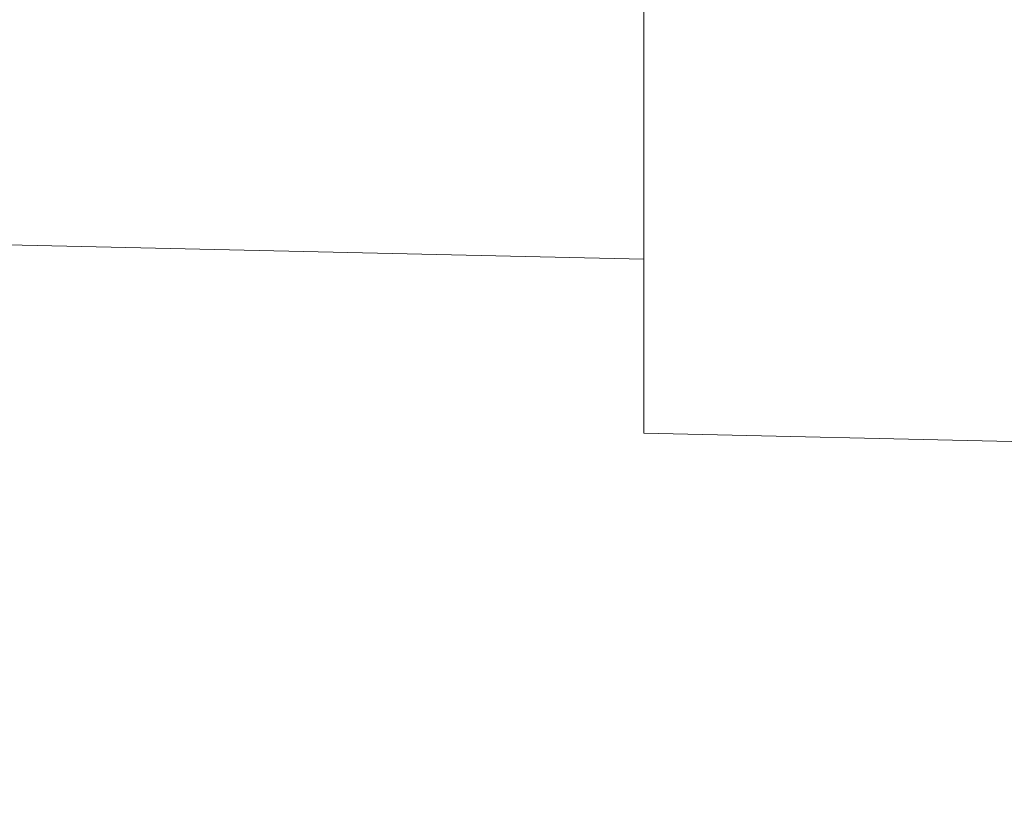
# Model space of a CAD drawing. Extents: x -57 to 76, y -9 to 46.
# Drawn here: x 52 to 53, y -3 to -2 of the extents above; entities that cross this region are included whole.
import ezdxf

# ---------------------------------------------------------------- set-up
doc = ezdxf.new("R2010")
doc.units = 0
doc.header["$MEASUREMENT"] = 0
doc.layers.get('0').update_dxf_attribs({"linetype": 'CONTINUOUS', "lineweight": 15})
doc.layers.get('DEFPOINTS').update_dxf_attribs({"linetype": 'CONTINUOUS'})
doc.layers.add('Text', color=7, linetype='CONTINUOUS')
doc.styles.add('ROMAND', font='romand.shx', dxfattribs={"oblique": 15})
doc.dimstyles.new('ROMAND', dxfattribs={"dimscale": 6, "dimtxt": 0.125, "dimasz": 0.125, "dimexe": 0.0625, "dimexo": 0.0625, "dimgap": 0.0625, "dimtad": 0, "dimtih": 1, "dimtoh": 1, "dimdec": 3, "dimzin": 0, "dimdsep": 46, "dimlunit": 4, "dimtxsty": 'ROMAND', "dimcen": 0, "dimadec": 8, "dimazin": 0, "dimtfac": 1, "dimtdec": 3, "dimtofl": 0, "dimtmove": 0, "dimatfit": 3, "dimfxl": 0, "dimtolj": 1, "dimtzin": 0, "dimarcsym": 0})

# ---------------------------------------------------------------- blocks, each defined once
blk = doc.blocks.new('*D19')
at = {"layer": 'DEFPOINTS', "color": 0}
for p in [(51.93747, -1.02952), (52.14547, -1.22477)]:
    blk.add_point(p, dxfattribs=at)
at = {"layer": 'Text', "color": 0, "lineweight": -2}
for p, q in [((48.70628, 1.38762), (49.36253, 1.38762)), ((49.36253, 1.38762), (51.459, -0.58037))]:
    blk.add_line(p, q, dxfattribs=at)
at = {"layer": 'Text', "color": 0}
blk.add_solid([(51.53386, -0.50063), (51.38414, -0.66012), (51.93747, -1.02952)], dxfattribs=at)
at = {"layer": 'Text', "color": 0, "insert": (44.3653, 1.38762), "char_height": 0.65625, "attachment_point": 5, "style": 'ROMAND'}
blk.add_mtext('\\A1;(8) \\A1;{\\H0.7x;\\S5/16;}"-18x {\\H0.7x;\\S3/4;}" \\PS.S. CUP POINT\\PSET SCREW', dxfattribs=at)

msp = doc.modelspace()

# ---------------------------------------------------------------- linework, layer by layer
for p, q in [((52.29727, -2.59035), (52.29727, -2.17024)), ((52.29727, -2.45396), (51.79727, -2.44259)), ((53.1332, -2.60935), (52.29727, -2.59035))]:
    msp.add_line(p, q)

# ---------------------------------------------------------------- dimensions: what is measured, and where the dimension line sits
at = {"layer": 'Text'}
dim = msp.add_diameter_dim_2p(p1=(52.14547, -1.22477), p2=(51.93747, -1.02952), text='(8) \\A1;{\\H0.7x;\\S5/16;}"-18x {\\H0.7x;\\S3/4;}" \\PS.S. CUP POINT\\PSET SCREW', dimstyle='ROMAND', override={"dimscale": 5.25}, dxfattribs=at)
dim.commit()
dim.dimension.update_dxf_attribs({"geometry": '*D19', "text_midpoint": (44.3653, 1.38762), "dimtype": 163})

doc.saveas('drawing.dxf')
